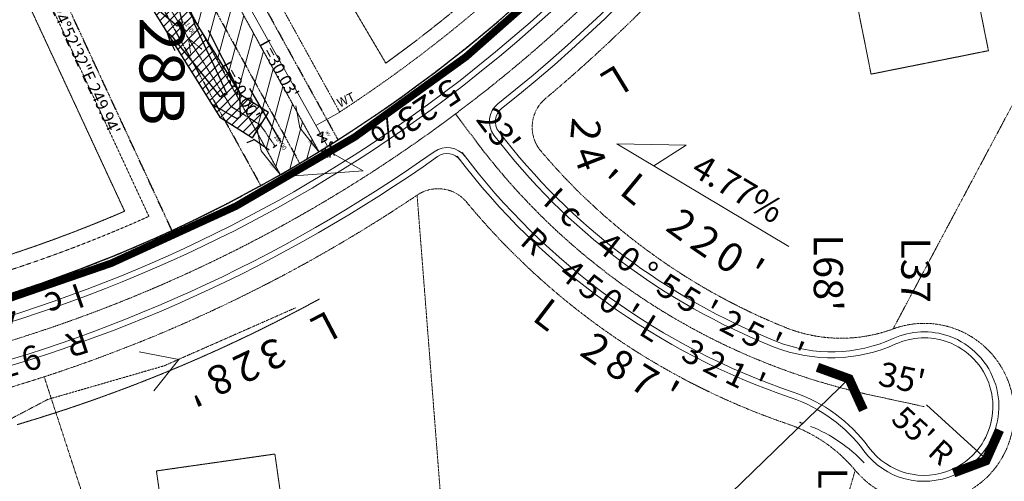
# Model space of a CAD drawing. Units: feet. Extents: x 16728 to 24887, y 4074 to 17615.
# Drawn here: x 23244 to 23903, y 4623 to 4932 of the extents above; entities that cross this region are included whole.
import ezdxf
from ezdxf.enums import TextEntityAlignment as Align

# ---------------------------------------------------------------- set-up
doc = ezdxf.new("R2010")
doc.units = ezdxf.units.FT
doc.header["$MEASUREMENT"] = 0
for name, pattern in [('CENTER2', [1.125, 0.75, -0.125, 0.125, -0.125]), ('DASHED', [0.75, 0.5, -0.25]), ('DITCH2', [0.75, 0.25, -0.125, 0, -0.125, 0, -0.125, 0, -0.125]), ('DIVIDE2', [0.625, 0.25, -0.125, 0, -0.125, 0, -0.125]), ('fils 12$0$HIDDEN', [0.375, 0.25, -0.125]), ('HIDDEN', [0.375, 0.25, -0.125]), ('HIDDEN2', [0.1875, 0.125, -0.0625]), ('PHANTOM2', [1.25, 0.625, -0.125, 0.125, -0.125, 0.125, -0.125])]:
    doc.linetypes.add(name, pattern=pattern)
doc.layers.get('0').update_dxf_attribs({"linetype": 'CONTINUOUS'})
for name, color, linetype, lineweight in [('AREA OF DISTURBANCE', 7, 'DASHED', 0), ('DRAIN', 2, 'DITCH2', 0), ('EASEMENT', 3, 'HIDDEN', 0), ('fils 12$0$DRIVE EASE', 6, 'fils 12$0$HIDDEN', 0), ('fils 12$0$LOT LINES - KFL MSRD', 4, 'CONTINUOUS', 0), ('fils 12$0$lra-hatch', 8, 'CONTINUOUS', 0), ('lra-bldg-env', 3, 'HIDDEN', 0), ('LRA-CL BUILT', 253, 'CENTER2', 0), ('LRA-DIM', 4, 'CONTINUOUS', 0), ('LRA-MAT BUILT', 252, 'CONTINUOUS', 0), ('LRA-ROW BUILT', 252, 'PHANTOM2', 0), ('LRA-STREET-NAMES', 1, 'CONTINUOUS', 0), ('LRA-TXT', 1, 'CONTINUOUS', 0), ('pr-channel cl', 2, 'CENTER2', 0), ('pr-esmt', 3, 'HIDDEN2', 0), ('pr-setback', 20, 'HIDDEN', 0), ('PR-SWALE', 4, 'DIVIDE2', 0), ('TEXT', 3, 'CONTINUOUS', 0), ('ut-wt-svc', 2, 'CONTINUOUS', 0), ('UT-WT6', 4, 'CONTINUOUS', 0)]:
    doc.layers.add(name, color=color, linetype=linetype, lineweight=lineweight)
for name, color, linetype in [('CH-STALBL', 2, 'CONTINUOUS'), ('CONT-MJR', 6, 'CONTINUOUS'), ('CONT-MNR', 3, 'CONTINUOUS'), ('EX-PL', 252, 'CONTINUOUS'), ('LRA-ROW2', 251, 'PHANTOM2'), ('pr-ec blankets', 1, 'CONTINUOUS'), ('pr-ec blankets hatch', 1, 'CONTINUOUS'), ('ut-fh', 4, 'CONTINUOUS'), ('UT-FIRE-HYD', 4, 'CONTINUOUS'), ('ut-svc txt', 3, 'CONTINUOUS'), ('UT-W-SVC', 3, 'WTSVC')]:
    doc.layers.add(name, color=color, linetype=linetype)
doc.styles.add('fils 12$0$L80', font='simplex', dxfattribs={"height": 8})
doc.styles.add('L60', font='simplex.shx', dxfattribs={"height": 3})
doc.styles.add('L80', font='simplex', dxfattribs={"height": 4})
doc.styles.add('LEROY', font='SIMPLEX.shx', dxfattribs={"height": 1200})
doc.styles.add('ROMANS', font='arial.ttf', dxfattribs={"height": 2250})
doc.styles.add('S4', font='simplex', dxfattribs={"height": 0.0556})
doc.styles.get("Standard").update_dxf_attribs({"font": 'simplex.shx', "height": 50})
doc.linetypes.add('WTSVC', pattern='A,0.3,-0.15,["WT SVC",Standard,S=0.08,R=0,X=-0.1,Y=-0.05],-0.4,0.25', length=1.1)
doc.dimstyles.new('fils 12$0$Standard', dxfattribs={"dimscale": 100, "dimtxt": 8, "dimasz": 0.1, "dimexe": 0.18, "dimexo": 0.0625, "dimgap": 0.09, "dimtad": 0, "dimdec": 1, "dimzin": 0, "dimdsep": 46, "dimtxsty": 'fils 12$0$L80', "dimcen": 0.09, "dimclrd": 256, "dimclre": 256, "dimclrt": 256, "dimaunit": 1, "dimadec": 4, "dimazin": 0, "dimtfac": 1, "dimtdec": 1, "dimtofl": 0, "dimtmove": 0, "dimatfit": 3, "dimfxl": 1, "dimtolj": 1, "dimtzin": 0, "dimlwd": -1, "dimlwe": -1, "dimarcsym": 0})

# ---------------------------------------------------------------- blocks, each defined once
blk = doc.blocks.new('*U214', base_point=(23193.66, 4704.73))
at = {"layer": 'LRA-DIM'}
for s, rotation, p in [('I', 199.0557, (23265.1, 4739.78)), ('c', 198.282, (23252.79, 4735.62)), ('4', 196.7347, (23227.99, 4727.79)), ('5', 195.9611, (23215.52, 4724.14)), ('0', 194.4138, (23190.42, 4717.32)), ('0', 193.6401, (23177.81, 4714.17)), ('%%d', 195.1874, (23202.99, 4720.65)), ('9', 191.3192, (23139.74, 4705.75)), ('5', 192.0928, (23152.47, 4708.38)), ("'", 192.8665, (23165.16, 4711.19)), ("'", 189.7719, (23114.18, 4700.99)), ("'", 190.5455, (23126.97, 4703.28))]:
    blk.add_text(s, height=13, rotation=rotation, dxfattribs=at).set_placement(p, align=Align.MIDDLE_CENTER)
blk = doc.blocks.new('*U215', base_point=(23193.66, 4704.73))
at = {"layer": 'LRA-DIM'}
for s, rotation, p in [('R', 198.557, (23265.44, 4712.43)), ('9', 197.0503, (23240.69, 4704.48)), ('6', 195.5437, (23215.73, 4697.18)), ('7', 196.297, (23228.24, 4700.75)), ('L', 194.0371, (23190.6, 4690.55)), ('6', 191.7772, (23152.58, 4681.83)), ('7', 192.5305, (23165.29, 4684.57)), ("'", 194.7904, (23203.19, 4693.78)), ('7', 191.0239, (23139.84, 4679.27)), ("'", 190.2706, (23127.06, 4676.86))]:
    blk.add_text(s, height=13, rotation=rotation, dxfattribs=at).set_placement(p, align=Align.MIDDLE_CENTER)
blk = doc.blocks.new('*U217', base_point=(23584.34, 4862.9))
at = {"layer": 'LRA-DIM'}
for s, rotation, p in [('L', 211.4227, (23584.67, 4885.38)), ('2', 264.6259, (23571.39, 4864.11)), ('4', 291.2275, (23573.17, 4851.35)), ("'", 317.8292, (23580.47, 4840.74))]:
    blk.add_text(s, height=13, rotation=rotation, dxfattribs=at).set_placement(p, align=Align.MIDDLE_CENTER)
blk = doc.blocks.new('*U218', base_point=(23644.66, 4721.05))
at = {"layer": 'LRA-DIM'}
for s, rotation, p in [('L', 322.6086, (23611.01, 4729.09)), ('2', 325.6303, (23632.07, 4713.86)), ('8', 327.1411, (23642.9, 4706.66)), ('7', 328.652, (23653.91, 4699.75)), ("'", 330.1628, (23665.1, 4693.13))]:
    blk.add_text(s, height=13, rotation=rotation, dxfattribs=at).set_placement(p, align=Align.MIDDLE_CENTER)
blk = doc.blocks.new('*U219', base_point=(23667.6, 4741.9))
at = {"layer": 'LRA-DIM'}
for s, rotation, p in [('R', 318.5002, (23603.59, 4774.02)), ('4', 321.7177, (23623.54, 4757.34)), ('5', 323.3264, (23633.86, 4749.43)), ('0', 324.9352, (23644.39, 4741.82)), ("'", 326.5439, (23655.13, 4734.5)), ('L', 328.1527, (23666.08, 4727.49)), ('3', 331.3701, (23688.54, 4714.39)), ('2', 332.9789, (23700.04, 4708.33)), ('1', 334.5876, (23711.7, 4702.58)), ("'", 336.1963, (23723.52, 4697.17))]:
    blk.add_text(s, height=13, rotation=rotation, dxfattribs=at).set_placement(p, align=Align.MIDDLE_CENTER)
blk = doc.blocks.new('*U220', base_point=(23389.07, 4744.54))
at = {"layer": 'LRA-DIM'}
for s, rotation, p in [('L', 207.6628, (23423.75, 4747.47)), ('3', 206.2006, (23400.57, 4735.69)), ('2', 205.4695, (23388.87, 4730.03)), ('8', 204.7383, (23377.1, 4724.51)), ("'", 204.0072, (23365.26, 4719.15))]:
    blk.add_text(s, height=13, rotation=rotation, dxfattribs=at).set_placement(p, align=Align.MIDDLE_CENTER)
blk = doc.blocks.new('FA')
at = {"layer": 'DRAIN', "linetype": 'Continuous', "flags": 128}
blk.add_lwpolyline([(-22.97, 13.98), (0, 0), (-22.97, -13.98)], dxfattribs=at)
blk = doc.blocks.new('*U221', base_point=(23668.46, 4777.46))
at = {"layer": 'LRA-DIM'}
for s, rotation, p in [('L', 320.5295, (23635.14, 4786.53)), ('2', 323.9699, (23655.69, 4770.61)), ('2', 325.6901, (23666.32, 4763.13)), ('0', 327.4103, (23677.16, 4755.96)), ("'", 329.1305, (23688.22, 4749.12))]:
    blk.add_text(s, height=13, rotation=rotation, dxfattribs=at).set_placement(p, align=Align.MIDDLE_CENTER)
blk = doc.blocks.new('*U222', base_point=(23667.6, 4741.9))
at = {"layer": 'LRA-DIM'}
for s, rotation, p in [('I', 317.1216, (23613.03, 4800.55)), ('c', 318.826, (23622.69, 4791.85)), ('4', 322.2349, (23642.76, 4775.32)), ('0', 323.9394, (23653.15, 4767.52)), ('%%d', 325.6438, (23663.77, 4760.02)), ('5', 327.3483, (23674.61, 4752.85)), ('5', 329.0527, (23685.66, 4746)), ("'", 330.7572, (23696.91, 4739.48)), ('2', 332.4616, (23708.34, 4733.3)), ('5', 334.1661, (23719.96, 4727.46)), ("'", 335.8705, (23731.74, 4721.97)), ("'", 337.575, (23743.68, 4716.83))]:
    blk.add_text(s, height=13, rotation=rotation, dxfattribs=at).set_placement(p, align=Align.MIDDLE_CENTER)
blk = doc.blocks.new('FIRE HYDRANT')
at = {"layer": 'UT-FIRE-HYD'}
for p, q in [((2.4, 3.98), (2.06, 3.61)), ((2.13, 2.2), (2.6, 1.77)), ((2.6, 1.77), (4.32, 3.56)), ((3.07, 1.1), (4.27, 0.17)), ((4.27, 0.17), (3.11, -0.8)), ((4.32, 3.56), (3.85, 4.02)), ((4.27, 0.17), (5.56, 0.19)), ((3.72, -2.19), (2.57, -3.4)), ((2.89, -1.39), (4.66, -3.1))]:
    blk.add_line(p, q, dxfattribs=at)
for points in [[(-1.72, 1.59), (-3.14, 4.27), (-2.45, 4.63), (-1.1, 2.07)], [(-1.65, -1.67), (-2.94, -4.41), (-2.24, -4.74), (-1, -2.12)], [(1.72, -2.59), (3.55, -4.33)]]:
    blk.add_lwpolyline(points, dxfattribs=at)
blk.add_circle((0, 0), 2.29, dxfattribs=at)
for centre, start, end in [((2.8, 2.94), 137.78905, 227.62849), ((3.14, 3.31), 45.38222, 137.78905)]:
    blk.add_arc(centre, 1, start, end, dxfattribs=at)
blk = doc.blocks.new('lbl_tic')
blk.add_line((0, -0.04165), (0, 0.04165))
blk = doc.blocks.new('sta_tic')
blk.add_line((0, -0.04165), (0, 0.04165))
blk = doc.blocks.new('wv')
for p, q in [((-0.08, -0.062), (-0.08, 0.062)), ((-0.08, 0.062), (0.08, -0.062)), ((0.08, 0.062), (-0.08, -0.062)), ((0.08, -0.062), (0.08, 0.062))]:
    blk.add_line(p, q)
at = {"style": 'S4'}
blk.add_text('WV', height=0.0556, dxfattribs=at).set_placement((0, 0.098), align=Align.CENTER)
blk = doc.blocks.new('gate valve symbol')
at = {"layer": 'UT-W-SVC', "lineweight": 0, "xscale": 24, "yscale": 24, "zscale": 24, "rotation": 90}
blk.add_blockref('wv', (0, 0), dxfattribs=at)

msp = doc.modelspace()

# ---------------------------------------------------------------- hatches: boundary and pattern name
at = {"layer": 'fils 12$0$lra-hatch'}
h = msp.add_hatch(dxfattribs=at)
h.set_pattern_fill('ANSI31', color=256, scale=75, angle=30, style=0)
h.set_pattern_definition([(75, (24287.082, 4681.258), (-9.055555, 2.42643), [])])
h.paths.add_polyline_path([(23259.53, 5148.48), (23381.03, 4928.13), (23369.18, 4921.6), (23247.69, 5141.95)], flags=24)
h.paths.add_polyline_path([(23233.18, 5164.85), (23245.82, 5171.82), (23240.65, 5181.2), (23228.01, 5174.23)], flags=24)
h.paths.add_polyline_path([(23246.32, 5172.09), (23258.96, 5179.06), (23253.78, 5188.44), (23241.15, 5181.48)], flags=24)
edge = h.paths.add_edge_path()
edge.add_arc((22948.89, 5649.47), 945.96, 299.76846, 301.58651)
edge.add_line((23444.37, 4843.65), (23245.52, 5204.28))
edge.add_line((23245.52, 5204.28), (23219.25, 5189.8))
edge.add_line((23219.25, 5189.8), (23418.55, 4828.34))

# ---------------------------------------------------------------- linework, layer by layer
at = {"layer": 'CONT-MJR', "elevation": 7540, "flags": 128}
msp.add_lwpolyline([(23350.09, 4941.89), (23351.87, 4934.7), (23353.09, 4929.77), (23352.92, 4929.67), (23351.39, 4928.72), (23351.22, 4928.61), (23349.69, 4927.66), (23337.75, 4937.72), (23329.89, 4944.34), (23329.89, 4944.31), (23329.89, 4944.26), (23330.15, 4943.46), (23330.57, 4942.19)], dxfattribs=at)
at = {"layer": 'CONT-MNR', "elevation": 7546, "flags": 128}
msp.add_lwpolyline([(23411.1, 4844.77), (23400.76, 4851.8), (23400.34, 4851.55), (23400.34, 4851.5), (23399.93, 4851.24), (23399.93, 4851.24), (23396.11, 4849.69), (23396.11, 4849.69), (23396.11, 4849.69)], dxfattribs=at)
at = {"layer": 'DRAIN', "color": 4, "flags": 128}
msp.add_lwpolyline([(23113.71, 4217.78), (23141.61, 4483.25), (23144.27, 4548.29, -0.217807), (23190.76, 4639.87), (23263.08, 4677.9), (23340.81, 4700.39), (23428.77, 4739.22)], format="xyb", dxfattribs=at)
at = {"layer": 'EASEMENT'}
msp.add_arc((22950, 5649.41), 1030.77, 286.49055, 298.67762, dxfattribs=at)
msp.add_arc((22950, 5649.41), 1030.77, 286.49055, 298.67762, dxfattribs=at)
at = {"layer": 'EX-PL'}
msp.add_arc((22948.89, 5649.47), 945.96, 258.77029, 4.07919, dxfattribs=at)
at = {"layer": 'fils 12$0$DRIVE EASE'}
for p, q in [((23245.23, 5204.8), (23444.37, 4843.65)), ((23218.96, 5190.31), (23418.55, 4828.34))]:
    msp.add_line(p, q, dxfattribs=at)
at = {"layer": 'lra-bldg-env', "color": 4, "flags": 128}
for points in [[(23876.29, 4989.7), (23891.96, 4911.25), (23813.51, 4895.58), (23797.84, 4974.04)], [(23347.02, 4550.87), (23335.72, 4630.07), (23414.92, 4641.37), (23426.22, 4562.17)]]:
    msp.add_lwpolyline(points, close=True, dxfattribs=at)
at = {"layer": 'LRA-CL BUILT'}
for p, q in [((23535.68, 4868.96), (23549.69, 4850.3)), ((23814.59, 4680.55), (23848.95, 4673.12))]:
    msp.add_line(p, q, dxfattribs=at)
for centre, radius, start, end in [((22950, 5649.41), 975.77, 306.92202, 4.09426), ((22950, 5649.41), 975.77, 261.90554, 306.92202), ((23909.61, 5120.4), 450, 216.88648, 257.8101)]:
    msp.add_arc(centre, radius, start, end, dxfattribs=at)
at = {"layer": 'LRA-DIM', "color": 4}
msp.add_line((23850.51, 4674.35), (23890.67, 4637.72), dxfattribs=at)
at = {"layer": 'LRA-MAT BUILT'}
msp.add_line((23542.07, 4840.45), (23540.09, 4843.09), dxfattribs=at)
for centre, radius, start, end in [((22950, 5649.41), 959.77, 306.92202, 4.09426), ((22950, 5649.41), 963.77, 306.92202, 4.09426), ((22950, 5649.41), 987.77, 308.43011, 4.09426), ((22950, 5649.41), 991.77, 308.43011, 4.09426), ((22950, 5649.41), 963.77, 261.90554, 306.92202), ((22950, 5649.41), 963.77, 261.90554, 306.92202), ((22950, 5649.41), 959.77, 261.90554, 306.92202), ((22950, 5649.41), 959.77, 261.90554, 306.92202), ((23573.28, 4863.87), 15, 128.43011, 217.33373), ((23573.28, 4863.87), 11, 128.43011, 217.33373), ((23909.61, 5120.4), 438, 217.33373, 248.46016), ((23909.61, 5120.4), 434, 217.33373, 248.46016), ((23530.08, 4831.45), 15, 36.88648, 125.34358), ((22950, 5649.41), 991.77, 261.90554, 305.34358), ((22950, 5649.41), 991.77, 261.90554, 305.34358), ((22950, 5649.41), 987.77, 261.90554, 305.34358), ((22950, 5649.41), 987.77, 261.90554, 305.34358), ((23530.08, 4831.45), 11, 36.88648, 125.34358), ((23909.61, 5120.4), 466, 216.88648, 251.29275), ((23909.61, 5120.4), 462, 216.88648, 251.29275), ((23848.95, 4673.12), 50, 70.36504, 114.40066), ((23848.95, 4673.12), 50, 16.81773, 70.36504), ((23786.98, 4809.73), 104, 248.46016, 294.40066), ((23786.98, 4809.73), 100, 248.46016, 294.40066), ((23848.95, 4673.12), 46, 70.36504, 114.40066), ((23848.95, 4673.12), 46, 16.81773, 70.36504), ((23848.95, 4673.12), 50, 327.32621, 16.81773), ((23728.08, 4584.3), 104, 36.30946, 71.29275), ((23848.95, 4673.12), 46, 327.32621, 16.81773), ((23728.08, 4584.3), 100, 36.30946, 71.29275), ((23735.98, 4567), 100, 43.20982, 68.21191), ((23848.95, 4673.12), 46, 294.27048, 327.32621), ((23848.95, 4673.12), 50, 216.30946, 294.27048), ((23848.95, 4673.12), 46, 216.30946, 294.27048), ((23848.95, 4673.12), 50, 294.27048, 327.32621)]:
    msp.add_arc(centre, radius, start, end, dxfattribs=at)
at = {"layer": 'LRA-ROW BUILT'}
for p, q in [((23828.21, 4725.09), (24039.07, 5121.25)), ((23828.21, 4725.09), (24039.07, 5121.25)), ((23260.66, 4693.14), (23415.59, 4217.68)), ((23260.66, 4693.14), (23415.59, 4217.68)), ((23802.87, 4630.51), (23683.84, 4217.18)), ((23802.87, 4630.51), (23683.84, 4217.18))]:
    msp.add_line(p, q, dxfattribs=at)
at = {"layer": 'LRA-ROW BUILT', "flags": 128}
for points in [[(23595.87, 4879.26, 0.417777), (23592.92, 4843.92)], [(23595.87, 4879.26, 0.417777), (23592.92, 4843.92)], [(23905.74, 4688.53, -0.83527), (23802.87, 4630.51, 0.138185), (23758.2, 4661.31, 3.001269)], [(23905.74, 4688.53, -0.83527), (23802.87, 4630.51, 0.138185), (23758.2, 4661.31, 3.001269)]]:
    msp.add_lwpolyline(points, format="xyb", dxfattribs=at)
msp.add_lwpolyline([(23509.98, 4814.67), (23556.59, 4217.42)], dxfattribs=at)
msp.add_lwpolyline([(23509.98, 4814.67), (23556.59, 4217.42)], dxfattribs=at)
at = {"layer": 'LRA-ROW BUILT'}
for centre, radius, start, end in [((22950.26, 5648.64), 1004.37, 310.00118, 334.16192), ((22950.26, 5648.64), 1004.37, 310.00118, 334.16192), ((23913.18, 5115.57), 419.95, 220.30464, 248.02529), ((23913.18, 5115.57), 419.95, 220.30464, 248.02529), ((23523.99, 4794.13), 24.78, 39.16324, 124.40755), ((23523.99, 4794.13), 24.78, 39.16324, 124.40755), ((22949.46, 5647.99), 1004.37, 286.54304, 303.92398), ((22949.46, 5647.99), 1004.37, 286.54304, 303.92398), ((23913.44, 5116.02), 480.48, 219.59531, 251.14915), ((23913.44, 5116.02), 480.48, 219.59531, 251.14915), ((23849.05, 4668.82), 60, 70.53365, 110.32981), ((23849.05, 4668.82), 60, 70.53365, 110.32981), ((23793.47, 4818.85), 100, 248.0187, 290.32981), ((23793.47, 4818.85), 100, 248.0187, 290.32981), ((23849.03, 4668.78), 60.05, 19.20565, 70.52262), ((23849.03, 4668.78), 60.05, 19.20565, 70.52262)]:
    msp.add_arc(centre, radius, start, end, dxfattribs=at)
at = {"layer": 'LRA-ROW2'}
for p, q in [((23234.16, 5193.81), (23431.52, 4835.89)), ((23234.16, 5193.81), (23431.52, 4835.89)), ((23200.31, 5193.08), (23405.47, 4820.99)), ((23200.31, 5193.08), (23405.47, 4820.99)), ((23324.37, 5092.35), (23457.1, 4851.62)), ((23324.37, 5092.35), (23457.1, 4851.62)), ((23346.11, 4790.95), (23240.97, 5017.7)), ((23346.11, 4790.95), (23240.97, 5017.7))]:
    msp.add_line(p, q, dxfattribs=at)
for centre, radius, start, end in [((22948.89, 5649.47), 945.96, 258.77029, 4.07919), ((23735.98, 4567), 100, 71.48859, 72.58048)]:
    msp.add_arc(centre, radius, start, end, dxfattribs=at)
at = {"layer": 'LRA-STREET-NAMES'}
msp.add_line((23699.81, 4595.95), (23799.81, 4692.79), dxfattribs=at)
at = {"layer": 'LRA-TXT', "flags": 128}
for points in [[(23777.61, 4699.41, 6.25, 6.25, 0), (23798.78, 4691.7, 6.25, 6.25, 0), (23808.36, 4670.72, 6.25, 6.25, 0)], [(23899.38, 4657.5, 6.25, 6.25, 0), (23890.23, 4636.92, 6.25, 6.25, 0), (23868.64, 4628.8, 6.25, 6.25, 0)]]:
    msp.add_lwpolyline(points, format="xyseb", dxfattribs=at)
at = {"layer": 'pr-channel cl'}
msp.add_line((23414.97, 4847.43), (23405.29, 4861.49), dxfattribs=at)
at = {"layer": 'pr-esmt'}
for p, q in [((23336.96, 5090.22), (23458.26, 4870.22)), ((23330.7, 4800.41), (23235.68, 5005.34))]:
    msp.add_line(p, q, dxfattribs=at)
for start, end in [(303.17188, 313.67115), (283.22443, 294.21275)]:
    msp.add_arc((22948.89, 5649.47), 930.96, start, end, dxfattribs=at)
at = {"layer": 'pr-setback', "flags": 128}
for points in [[(23431.97, 5150), (23595.27, 4992.56, -0.037781), (23489.08, 4902.94), (23373.28, 5099.23)], [(23229.42, 4987.28), (23131.68, 4954.08), (23175.96, 4756.79, 0.039779), (23314.46, 4803.84)]]:
    msp.add_lwpolyline(points, format="xyb", close=True, dxfattribs=at)
at = {"layer": 'PR-SWALE', "flags": 128}
msp.add_lwpolyline([(23358.78, 4908.11), (23357.18, 4919.42), (23366.14, 4912.21)], dxfattribs=at)
at = {"layer": 'TEXT'}
for p, q in [((23539.22, 4902.08), (23427.8, 4827.63)), ((23473.98, 4830.88), (23451.68, 4843.59)), ((23427.8, 4827.63), (23473.98, 4830.88))]:
    msp.add_line(p, q, dxfattribs=at)
at = {"layer": 'TEXT', "color": 4}
for p, q in [((23643.54, 4848.91), (23689.83, 4847.99)), ((23758.56, 4780.16), (23643.54, 4848.91)), ((23689.83, 4847.99), (23668.19, 4834.18))]:
    msp.add_line(p, q, dxfattribs=at)
at = {"layer": 'ut-wt-svc'}
msp.add_line((23458.26, 4870.22), (23442.24, 4861.26), dxfattribs=at)
at = {"layer": 'UT-WT6'}
msp.add_line((23314.3, 5090.01), (23450.01, 4847.36), dxfattribs=at)

# ---------------------------------------------------------------- block references
at = {"layer": 'CH-STALBL', "xscale": 36.01440576230492, "yscale": 36.01440576230492, "zscale": 36.01440576230492}
for p, rotation in [((23354.02, 4924.49), 301.8916187445814), ((23414.97, 4847.43), 304.5324569897679)]:
    msp.add_blockref('lbl_tic', p, dxfattribs=dict(at, rotation=rotation))
at = {"layer": 'DRAIN', "color": 4, "rotation": 20.34834771241774}
msp.add_blockref('FA', (23350.63, 4704.72), dxfattribs=at)
at = {"layer": 'LRA-DIM', "color": 4}
for name, p, xscale, yscale, zscale in [('*U217', (23642.17, 4856.81), 1.5, 1.5, 1.5), ('*U221', (23706.13, 4805.39), 1.5, 1.5, 1.5), ('*U222', (23669.4, 4739.67), 1.25, 1.25, 1.25), ('*U219', (23668.59, 4743.7), 1.25, 1.25, 1.25), ('*U218', (23648.28, 4722.76), 1.5, 1.5, 1.5), ('*U220', (23396.31, 4721.39), 1.5, 1.5, 1.5), ('*U215', (23193.19, 4705.91), 1.25, 1.25, 1.25)]:
    msp.add_blockref(name, p, dxfattribs=dict(at, xscale=xscale, yscale=yscale, zscale=zscale))
at = {"layer": 'LRA-DIM', "xscale": 1.26, "yscale": 1.26, "zscale": 1.26}
msp.add_blockref('*U214', (23193.38, 4703.02), dxfattribs=at)
at = {"layer": 'ut-fh', "rotation": 309.8844852914153}
msp.add_blockref('FIRE HYDRANT', (23451.13, 4845.36), dxfattribs=at)
at = {"layer": 'UT-WT6', "xscale": 1.5, "yscale": 1.5, "zscale": 1.5, "rotation": 211.1992923284052}
msp.add_blockref('gate valve symbol', (23446.5, 4853.4), dxfattribs=at)

# ---------------------------------------------------------------- texts
at = {"layer": 'CH-STALBL', "style": 'L60'}
for s, rotation, p in [('11+00', 301.89162, (23355.72, 4925.55)), ('10+00', 304.53246, (23416.61, 4848.56))]:
    msp.add_text(s, height=3, rotation=rotation, dxfattribs=at).set_placement(p, align=Align.BOTTOM_CENTER)
at = {"layer": 'LRA-DIM', "color": 4}
for s, rotation, p in [("23'", 306.88648, (23564.49, 4857.77)), ("35'", 347.8101, (23834.2, 4692.27))]:
    msp.add_text(s, height=16.25, rotation=rotation, dxfattribs=at).set_placement(p, align=Align.MIDDLE_CENTER)
for s, height, rotation, p in [("L68'", 19.5, 270, (23775.21, 4788.34)), ('L37', 19.5, 270, (23833.7, 4786.44)), ("55' R", 15, 317.86603, (23826.08, 4663.59)), ("L44'", 19.5, 270, (23778.21, 4632.59))]:
    msp.add_text(s, height=height, rotation=rotation, dxfattribs=at).set_placement(p)
at = {"layer": 'LRA-TXT', "style": 'ROMANS'}
msp.add_text('28B', height=30, rotation=270, dxfattribs=at).set_placement((23324.46, 4933.51))
at = {"layer": 'TEXT', "style": 'LEROY'}
msp.add_text('5.23%', height=16.8, rotation=213.46992, dxfattribs=at).set_placement((23532.08, 4893.51))
at = {"layer": 'TEXT', "color": 4, "style": 'LEROY'}
msp.add_text('4.77%', height=16.8, rotation=329.13189, dxfattribs=at).set_placement((23692.15, 4828.64))
at = {"layer": 'ut-svc txt', "style": 'L80'}
msp.add_text('WT', height=6, rotation=25.62756, dxfattribs=at).set_placement((23458.26, 4873.09))

# ---------------------------------------------------------------- leaders
at = {"layer": 'fils 12$0$LOT LINES - KFL MSRD'}
for points in [[(23444.37, 4843.66), (23431.53, 4859.66), (23428.87, 4874.28)], [(23418.55, 4828.34), (23405.71, 4844.35), (23403.05, 4858.96)]]:
    msp.add_leader(points, dimstyle='fils 12$0$Standard', override={"dimgap": 0.09, "dimtad": 0}, dxfattribs=at)

# ---------------------------------------------------------------- next in the draw order: texts
at = {"layer": 'fils 12$0$LOT LINES - KFL MSRD', "char_height": 8, "attachment_point": 5, "style": 'fils 12$0$L80', "bg_fill": 3, "box_fill_scale": 1.15, "bg_fill_color": 256, "bg_fill_transparency": 14617865}
for s, insert, width, rotation in [('S24°52\'32"E 249.94\'', (23286.28, 4900.96), 130, 294.87563), ("L=30.00'", (23390.88, 4884.24), 53.4973, 298.87176)]:
    msp.add_mtext(s, dxfattribs=dict(at, insert=insert, width=width, rotation=rotation))

# ---------------------------------------------------------------- next in the draw order: linework, layer by layer
at = {"layer": 'CONT-MNR', "flags": 128}
for points, elevation in [([(23354.04, 4951.96), (23356.34, 4944.95), (23359.95, 4933.97), (23359.88, 4934), (23359.88, 4934), (23361.13, 4928.92), (23377.22, 4894.77), (23382.29, 4883.35), (23382.29, 4883.35), (23382.74, 4882.08), (23381.08, 4881.05), (23381.08, 4881.04), (23379.43, 4880.02), (23379.43, 4880.02), (23378.28, 4880.7), (23361.37, 4901.92), (23346.9, 4920.07), (23344.22, 4922.33), (23342.9, 4923.44), (23342.9, 4923.37), (23342.9, 4923.36), (23342.94, 4923.23), (23344.48, 4918.56), (23348.14, 4911.34)], 7542), ([(23370.38, 4924.92), (23389.31, 4887.57), (23391.17, 4883.54), (23391.17, 4883.54), (23391.17, 4883.54), (23391.17, 4883.54), (23391.75, 4866.94), (23391.75, 4866.94), (23390.71, 4866.3), (23390.71, 4866.27), (23389.68, 4865.63), (23389.68, 4865.63), (23373.51, 4875.06), (23373.54, 4874.98), (23374.76, 4873.07)], 7544)]:
    msp.add_lwpolyline(points, dxfattribs=dict(at, elevation=elevation))
at = {"layer": 'pr-channel cl'}
for p, q in [((23385.41, 4874.05), (23277.21, 5047.94)), ((23405.29, 4861.49), (23385.41, 4874.05))]:
    msp.add_line(p, q, dxfattribs=at)

# ---------------------------------------------------------------- next in the draw order: block references
at = {"layer": 'CH-STALBL', "xscale": 36.01440576230492, "yscale": 36.01440576230492, "zscale": 36.01440576230492, "rotation": 301.8916187445814}
msp.add_blockref('sta_tic', (23380.43, 4882.04), dxfattribs=at)

# ---------------------------------------------------------------- next in the draw order: texts
at = {"layer": 'fils 12$0$LOT LINES - KFL MSRD', "insert": (23416.81, 4898.77), "char_height": 8, "width": 53.4973, "attachment_point": 5, "rotation": 298.87176, "style": 'fils 12$0$L80', "bg_fill": 3, "box_fill_scale": 1.15, "bg_fill_color": 256, "bg_fill_transparency": 14617865}
msp.add_mtext("L=30.03'", dxfattribs=at)

# ---------------------------------------------------------------- next in the draw order: hatches: boundary and pattern name
at = {"layer": 'pr-ec blankets hatch'}
h = msp.add_hatch(dxfattribs=at)
h.set_pattern_fill('ANSI31', color=256, scale=35)
h.paths.add_polyline_path([(23410.63, 4869.95), (23392.69, 4881.28), (23285.86, 5052.96), (23227.04, 5162.17), (23200.08, 5281.32), (23200.32, 5189.66), (23208.14, 5155.1), (23268.55, 5042.92), (23378.13, 4866.81), (23399.95, 4853.04)])

# ---------------------------------------------------------------- next in the draw order: linework, layer by layer
at = {"layer": 'AREA OF DISTURBANCE', "const_width": 5, "flags": 128}
msp.add_lwpolyline([(22142.76, 5419.87), (22039.87, 5760.06), (22233.16, 6152.05), (22399, 6133.04), (22480.88, 6372.74), (22611.93, 6485.01), (22835.5, 6511.77), (22960.51, 6354.95), (23038.17, 6161.44), (23021.4, 6143.88), (23055.92, 6110.57), (23155.77, 6053.41), (23190.21, 6017.49), (23192.08, 5987.18, 0.121151), (23237.91, 5917.64), (23312.71, 5902.77), (23367.94, 5949.93), (23441.08, 6007.44), (23429.67, 6076.82), (23407.47, 6134.36), (23368.82, 6357.96), (23325.35, 6429.72), (23280.13, 6516.87), (23255.57, 6577.39), (23279.65, 6594.63), (23401.82, 6368.48), (23418.35, 6261.44), (23591.56, 6412.45), (23737.77, 6350.91), (23933.92, 6313.57, -0.112396), (23973.41, 6294.02), (23992.04, 6280.94, 0.234507), (24010.91, 6274.02), (24086.88, 6273.59, 0.163811), (24172.67, 6569.68), (24209.92, 6609.62), (24213.3, 6592.7), (24188.24, 6564.94, -0.160902), (24027.93, 6119.98), (24014.74, 6136.77, 0.179167), (23892.45, 5716.76, 0.00246), (23892.45, 5716.76, -0.500982), (22764.67, 4721.62, 0.129693), (22578.34, 4711.91, -0.354507), (22549.29, 4723.22, 0.124812), (22428.84, 4848.33, -0.083643), (22219, 5033.46, -0.07414), (22059.22, 5304.31), (22039.77, 5305.93), (22015.73, 5365.63), (22056.39, 5379.94), (22115.48, 5404.01, -0.0233), (22144.45, 5414.27)], format="xyb", dxfattribs=at)
at = {"layer": 'CONT-MNR', "elevation": 7546, "flags": 128}
msp.add_lwpolyline([(23398.01, 4885.95), (23418.83, 4850.09)], dxfattribs=at)
at = {"layer": 'LRA-ROW2'}
msp.add_arc((22948.89, 5649.47), 945.96, 258.77029, 4.07919, dxfattribs=at)
at = {"layer": 'pr-ec blankets', "flags": 128}
msp.add_lwpolyline([(23410.63, 4869.95), (23392.69, 4881.28), (23285.86, 5052.96), (23227.04, 5162.17), (23200.08, 5281.32), (23200.32, 5189.66), (23208.14, 5155.1), (23268.55, 5042.92), (23378.13, 4866.81), (23399.95, 4853.04)], close=True, dxfattribs=at)
at = {"layer": 'PR-SWALE', "flags": 128}
msp.add_lwpolyline([(23202.52, 5225.26), (23217.59, 5158.63), (23277.21, 5047.94), (23385.41, 4874.05), (23405.29, 4861.49)], dxfattribs=at)

doc.saveas('drawing.dxf')
